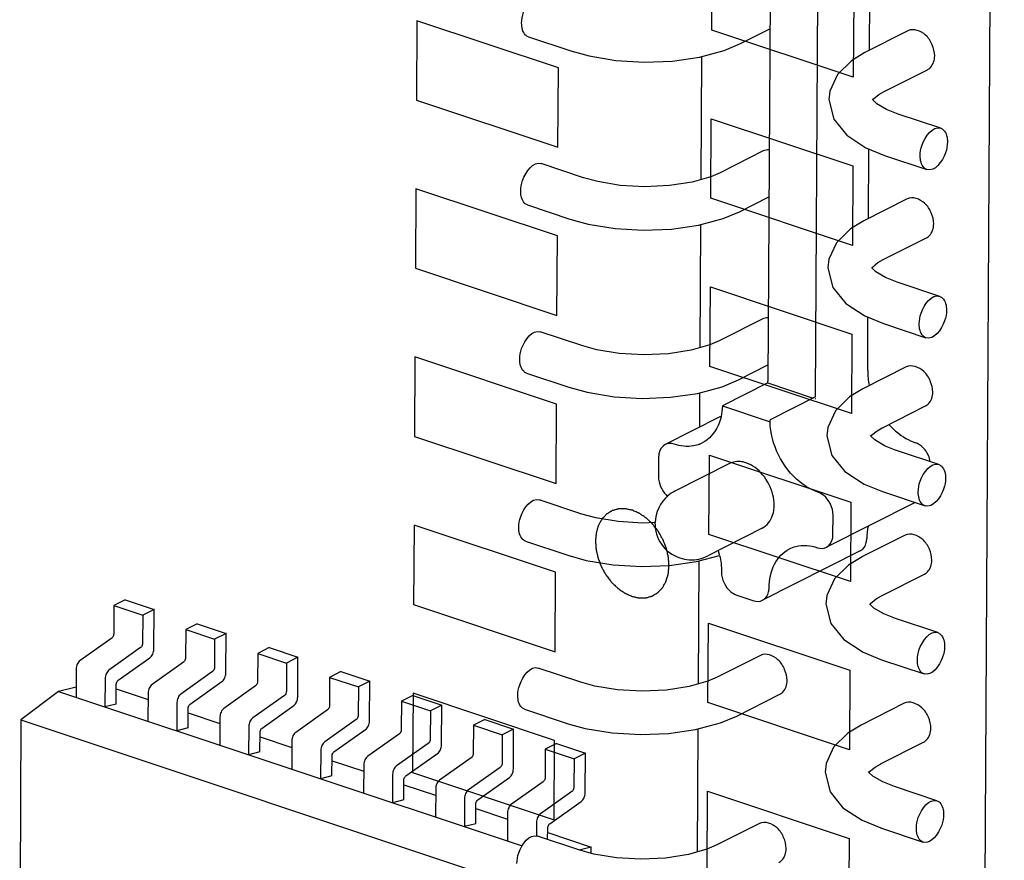
# Paper-space layout '177R0620_4_3' of a CAD drawing. Units: millimetres. Extents: x 0 to 841, y 0 to 594.
# Drawn here: x 702 to 705, y 380 to 383 of the extents above; entities that cross this region are included whole.
import ezdxf

# ---------------------------------------------------------------- set-up
doc = ezdxf.new("R2010")
doc.units = ezdxf.units.MM
doc.header["$LTSCALE"] = 46.255
doc.layers.add('ECAD_I_SO14-SO14_1_27_H2_0', color=7, linetype='CONTINUOUS')
doc.layers.add('ECAD_KF43-48_2V254-STIK_HUN__H8', color=7, linetype='CONTINUOUS')

psp = doc.layouts.new('177R0620_4_3')

# ---------------------------------------------------------------- linework, layer by layer
at = {"layer": 'ECAD_I_SO14-SO14_1_27_H2_0', "color": 7, "linetype": 'CONTINUOUS'}
for p, q in [((702.3158, 381.0966), (702.3154, 381.0264)), ((702.344, 381.1108), (702.3158, 381.0966)), ((702.3158, 381.0966), (702.3874, 381.0727)), ((702.344, 381.1108), (702.4156, 381.087)), ((702.3874, 381.0727), (702.387, 381.0026)), ((702.4156, 381.087), (702.3874, 381.0727)), ((702.415, 380.9883), (702.4156, 381.087)), ((702.5223, 381.0514), (702.4941, 381.0372)), ((702.5223, 381.0514), (702.5939, 381.0275)), ((702.4941, 381.0372), (702.4937, 380.967)), ((702.4941, 381.0372), (702.5657, 381.0133)), ((702.5939, 381.0275), (702.5657, 381.0133)), ((702.5933, 380.9289), (702.5939, 381.0275)), ((702.3105, 381.0159), (702.2321, 380.9602)), ((702.5657, 381.0133), (702.5653, 380.9432)), ((702.3821, 380.992), (702.3037, 380.9363)), ((702.6725, 380.9778), (702.6721, 380.9076)), ((702.7006, 380.992), (702.6725, 380.9778)), ((702.6725, 380.9778), (702.7441, 380.9539)), ((702.7006, 380.992), (702.7722, 380.9681)), ((702.3268, 380.9114), (702.4052, 380.9671)), ((702.4888, 380.9564), (702.4104, 380.9007)), ((702.7441, 380.9539), (702.7437, 380.8838)), ((702.7722, 380.9681), (702.7441, 380.9539)), ((702.7717, 380.8694), (702.7722, 380.9681)), ((702.2223, 380.939), (702.2219, 380.8689)), ((702.5605, 380.9326), (702.482, 380.8769)), ((702.8789, 380.9326), (702.8508, 380.9183)), ((702.8789, 380.9326), (702.9505, 380.9087)), ((702.2939, 380.9151), (702.2935, 380.8451)), ((702.3216, 380.8521), (702.3219, 380.9008)), ((702.5051, 380.852), (702.5836, 380.9077)), ((702.6672, 380.897), (702.5887, 380.8413)), ((702.8508, 380.9183), (702.8504, 380.8482)), ((702.8508, 380.9183), (702.9224, 380.8945)), ((702.9505, 380.9087), (702.9224, 380.8945)), ((702.95, 380.81), (702.9505, 380.9087)), ((702.1784, 380.8834), (702.0853, 380.8126)), ((702.222, 380.8943), (702.1784, 380.8834)), ((702.1784, 380.8834), (703.328, 380.5004)), ((702.3218, 380.8897), (702.4005, 380.8635)), ((702.4006, 380.8796), (702.4002, 380.8095)), ((702.7388, 380.8732), (702.6603, 380.8175)), ((702.9224, 380.8945), (702.922, 380.8243)), ((703.0572, 380.8732), (703.0291, 380.8589)), ((703.0572, 380.8732), (703.1288, 380.8493)), ((702.3216, 380.8521), (702.2935, 380.8451)), ((702.4722, 380.8557), (702.4718, 380.7857)), ((702.6834, 380.7926), (702.7619, 380.8483)), ((703.0291, 380.8589), (703.0287, 380.7888)), ((703.0291, 380.8589), (703.1007, 380.8351)), ((703.1288, 380.8493), (703.1007, 380.8351)), ((703.1283, 380.7506), (703.1288, 380.8493)), ((702.4999, 380.7927), (702.5002, 380.8414)), ((702.5001, 380.8303), (702.5788, 380.804)), ((702.8455, 380.8376), (702.767, 380.7819)), ((703.1007, 380.8351), (703.1003, 380.7649)), ((702.0853, 380.8126), (702.0822, 380.261)), ((702.0853, 380.8126), (703.3139, 380.4032)), ((702.5789, 380.8202), (702.5785, 380.7501)), ((702.9171, 380.8138), (702.8386, 380.7581)), ((703.2074, 380.7995), (703.207, 380.7294)), ((703.2356, 380.8138), (703.2074, 380.7995)), ((703.2074, 380.7995), (703.279, 380.7757)), ((703.2356, 380.8138), (703.3072, 380.7899)), ((702.4999, 380.7927), (702.4718, 380.7857)), ((702.6505, 380.7963), (702.6501, 380.7263)), ((702.6782, 380.7333), (702.6785, 380.782)), ((702.8617, 380.7332), (702.9402, 380.7889)), ((703.0238, 380.7782), (702.9453, 380.7225)), ((703.279, 380.7757), (703.2786, 380.7055)), ((703.3072, 380.7899), (703.279, 380.7757)), ((703.3066, 380.6912), (703.3072, 380.7899)), ((702.6784, 380.7708), (702.7571, 380.7446)), ((702.7572, 380.7608), (702.7568, 380.6907)), ((703.0954, 380.7543), (703.0169, 380.6986)), ((703.4139, 380.7543), (703.3857, 380.7401)), ((703.4139, 380.7543), (703.4855, 380.7305)), ((702.6782, 380.7333), (702.6501, 380.7263)), ((702.8288, 380.7369), (702.8284, 380.6668)), ((703.04, 380.6738), (703.1185, 380.7295)), ((703.3857, 380.7401), (703.3853, 380.67)), ((703.3857, 380.7401), (703.4573, 380.7162)), ((703.4855, 380.7305), (703.4573, 380.7162)), ((703.4849, 380.6318), (703.4855, 380.7305)), ((702.8565, 380.6739), (702.8568, 380.7226)), ((702.8568, 380.7114), (702.9354, 380.6852)), ((702.9355, 380.7013), (702.9351, 380.6313)), ((703.2021, 380.7188), (703.1236, 380.6631)), ((703.4573, 380.7162), (703.4569, 380.6461)), ((703.0071, 380.6775), (703.0067, 380.6074)), ((703.2737, 380.6949), (703.1952, 380.6392)), ((702.8565, 380.6739), (702.8284, 380.6668)), ((703.0349, 380.6144), (703.0351, 380.6632)), ((703.0351, 380.652), (703.1138, 380.6258)), ((703.2183, 380.6143), (703.2968, 380.67)), ((703.3804, 380.6594), (703.302, 380.6037)), ((703.1139, 380.6419), (703.1135, 380.5719)), ((703.452, 380.6355), (703.3736, 380.5798)), ((703.0349, 380.6144), (703.0067, 380.6074)), ((703.1855, 380.6181), (703.1851, 380.548)), ((703.2132, 380.555), (703.2135, 380.6038)), ((703.3967, 380.5549), (703.4751, 380.6106)), ((703.2134, 380.5926), (703.2921, 380.5664)), ((703.2922, 380.5825), (703.2918, 380.5125)), ((703.2132, 380.555), (703.1851, 380.548)), ((703.3638, 380.5587), (703.3636, 380.5245)), ((703.3916, 380.516), (703.3918, 380.5443)), ((703.3917, 380.5332), (703.4997, 380.4972)), ((703.4997, 380.4972), (703.47, 380.4898)), ((703.4996, 380.4816), (703.4997, 380.4972))]:
    psp.add_line(p, q, dxfattribs=at)
for points, knots in [([(702.3154, 381.0264), (702.3154, 381.0234), (702.314, 381.0193), (702.3113, 381.0164), (702.3105, 381.0159)], [0, 0, 0, 0, 0.774774, 1, 1, 1, 1]), ([(702.387, 381.0026), (702.387, 380.9995), (702.3856, 380.9954), (702.3829, 380.9925), (702.3821, 380.992)], [0, 0, 0, 0, 0.774774, 1, 1, 1, 1]), ([(702.4052, 380.9671), (702.4083, 380.9693), (702.4131, 380.9762), (702.415, 380.9841), (702.415, 380.9883)], [0, 0, 0, 0, 0.476568, 1, 1, 1, 1]), ([(702.2321, 380.9602), (702.229, 380.958), (702.2243, 380.9511), (702.2223, 380.9432), (702.2223, 380.939)], [0, 0, 0, 0, 0.476568, 1, 1, 1, 1]), ([(702.4937, 380.967), (702.4937, 380.964), (702.4924, 380.9598), (702.4896, 380.957), (702.4888, 380.9564)], [0, 0, 0, 0, 0.774774, 1, 1, 1, 1]), ([(702.3037, 380.9363), (702.3006, 380.9341), (702.2959, 380.9272), (702.2939, 380.9193), (702.2939, 380.9151)], [0, 0, 0, 0, 0.476568, 1, 1, 1, 1]), ([(702.5653, 380.9432), (702.5653, 380.9401), (702.564, 380.936), (702.5612, 380.9331), (702.5605, 380.9326)], [0, 0, 0, 0, 0.774774, 1, 1, 1, 1]), ([(702.5836, 380.9077), (702.5866, 380.9099), (702.5914, 380.9168), (702.5933, 380.9247), (702.5933, 380.9289)], [0, 0, 0, 0, 0.476568, 1, 1, 1, 1]), ([(702.3219, 380.9008), (702.3219, 380.9039), (702.3233, 380.908), (702.326, 380.9109), (702.3268, 380.9114)], [0, 0, 0, 0, 0.774774, 1, 1, 1, 1]), ([(702.4104, 380.9007), (702.4073, 380.8985), (702.4026, 380.8917), (702.4006, 380.8837), (702.4006, 380.8796)], [0, 0, 0, 0, 0.476568, 1, 1, 1, 1]), ([(702.6721, 380.9076), (702.672, 380.9045), (702.6707, 380.9004), (702.6679, 380.8975), (702.6672, 380.897)], [0, 0, 0, 0, 0.774774, 1, 1, 1, 1]), ([(702.482, 380.8769), (702.4789, 380.8747), (702.4742, 380.8678), (702.4722, 380.8599), (702.4722, 380.8557)], [0, 0, 0, 0, 0.476568, 1, 1, 1, 1]), ([(702.7437, 380.8838), (702.7436, 380.8807), (702.7423, 380.8766), (702.7395, 380.8737), (702.7388, 380.8732)], [0, 0, 0, 0, 0.774774, 1, 1, 1, 1]), ([(702.5002, 380.8414), (702.5002, 380.8445), (702.5016, 380.8486), (702.5044, 380.8515), (702.5051, 380.852)], [0, 0, 0, 0, 0.774774, 1, 1, 1, 1]), ([(702.7619, 380.8483), (702.765, 380.8505), (702.7697, 380.8574), (702.7716, 380.8653), (702.7717, 380.8694)], [0, 0, 0, 0, 0.476568, 1, 1, 1, 1]), ([(702.8504, 380.8482), (702.8504, 380.8451), (702.849, 380.841), (702.8462, 380.8381), (702.8455, 380.8376)], [0, 0, 0, 0, 0.774774, 1, 1, 1, 1]), ([(702.5887, 380.8413), (702.5856, 380.8391), (702.5809, 380.8322), (702.5789, 380.8243), (702.5789, 380.8202)], [0, 0, 0, 0, 0.476568, 1, 1, 1, 1]), ([(702.922, 380.8243), (702.922, 380.8213), (702.9206, 380.8172), (702.9178, 380.8143), (702.9171, 380.8138)], [0, 0, 0, 0, 0.774774, 1, 1, 1, 1]), ([(702.6603, 380.8175), (702.6572, 380.8153), (702.6525, 380.8084), (702.6505, 380.8005), (702.6505, 380.7963)], [0, 0, 0, 0, 0.476568, 1, 1, 1, 1]), ([(702.9402, 380.7889), (702.9433, 380.7911), (702.948, 380.798), (702.9499, 380.8059), (702.95, 380.81)], [0, 0, 0, 0, 0.476568, 1, 1, 1, 1]), ([(702.6785, 380.782), (702.6785, 380.7851), (702.6799, 380.7892), (702.6827, 380.7921), (702.6834, 380.7926)], [0, 0, 0, 0, 0.774774, 1, 1, 1, 1]), ([(702.767, 380.7819), (702.7639, 380.7797), (702.7592, 380.7728), (702.7572, 380.7649), (702.7572, 380.7608)], [0, 0, 0, 0, 0.476568, 1, 1, 1, 1]), ([(703.0287, 380.7888), (703.0287, 380.7857), (703.0273, 380.7816), (703.0245, 380.7787), (703.0238, 380.7782)], [0, 0, 0, 0, 0.774774, 1, 1, 1, 1]), ([(702.8386, 380.7581), (702.8355, 380.7559), (702.8308, 380.749), (702.8289, 380.7411), (702.8288, 380.7369)], [0, 0, 0, 0, 0.476568, 1, 1, 1, 1]), ([(703.1003, 380.7649), (703.1003, 380.7619), (703.0989, 380.7577), (703.0961, 380.7549), (703.0954, 380.7543)], [0, 0, 0, 0, 0.774774, 1, 1, 1, 1]), ([(703.1185, 380.7295), (703.1216, 380.7317), (703.1263, 380.7385), (703.1283, 380.7465), (703.1283, 380.7506)], [0, 0, 0, 0, 0.476568, 1, 1, 1, 1]), ([(702.8568, 380.7226), (702.8568, 380.7257), (702.8582, 380.7298), (702.861, 380.7327), (702.8617, 380.7332)], [0, 0, 0, 0, 0.774774, 1, 1, 1, 1]), ([(703.207, 380.7294), (703.207, 380.7263), (703.2056, 380.7222), (703.2028, 380.7193), (703.2021, 380.7188)], [0, 0, 0, 0, 0.774774, 1, 1, 1, 1]), ([(702.9453, 380.7225), (702.9422, 380.7203), (702.9375, 380.7134), (702.9356, 380.7055), (702.9355, 380.7013)], [0, 0, 0, 0, 0.476568, 1, 1, 1, 1]), ([(703.2786, 380.7055), (703.2786, 380.7024), (703.2772, 380.6983), (703.2744, 380.6954), (703.2737, 380.6949)], [0, 0, 0, 0, 0.774774, 1, 1, 1, 1]), ([(703.0169, 380.6986), (703.0138, 380.6965), (703.0091, 380.6896), (703.0072, 380.6816), (703.0071, 380.6775)], [0, 0, 0, 0, 0.476568, 1, 1, 1, 1]), ([(703.2968, 380.67), (703.2999, 380.6722), (703.3046, 380.6791), (703.3066, 380.687), (703.3066, 380.6912)], [0, 0, 0, 0, 0.476568, 1, 1, 1, 1]), ([(703.0351, 380.6632), (703.0352, 380.6662), (703.0365, 380.6704), (703.0393, 380.6732), (703.04, 380.6738)], [0, 0, 0, 0, 0.774774, 1, 1, 1, 1]), ([(703.1236, 380.6631), (703.1205, 380.6609), (703.1158, 380.654), (703.1139, 380.6461), (703.1139, 380.6419)], [0, 0, 0, 0, 0.476568, 1, 1, 1, 1]), ([(703.3853, 380.67), (703.3853, 380.6669), (703.3839, 380.6628), (703.3811, 380.6599), (703.3804, 380.6594)], [0, 0, 0, 0, 0.774774, 1, 1, 1, 1]), ([(703.1952, 380.6392), (703.1922, 380.637), (703.1874, 380.6301), (703.1855, 380.6222), (703.1855, 380.6181)], [0, 0, 0, 0, 0.476568, 1, 1, 1, 1]), ([(703.4569, 380.6461), (703.4569, 380.643), (703.4555, 380.6389), (703.4528, 380.636), (703.452, 380.6355)], [0, 0, 0, 0, 0.774774, 1, 1, 1, 1]), ([(703.4751, 380.6106), (703.4782, 380.6128), (703.4829, 380.6197), (703.4849, 380.6276), (703.4849, 380.6318)], [0, 0, 0, 0, 0.476568, 1, 1, 1, 1]), ([(703.2135, 380.6038), (703.2135, 380.6068), (703.2148, 380.6109), (703.2176, 380.6138), (703.2183, 380.6143)], [0, 0, 0, 0, 0.774774, 1, 1, 1, 1]), ([(703.302, 380.6037), (703.2989, 380.6015), (703.2941, 380.5946), (703.2922, 380.5867), (703.2922, 380.5825)], [0, 0, 0, 0, 0.476568, 1, 1, 1, 1]), ([(703.3736, 380.5798), (703.3705, 380.5776), (703.3657, 380.5707), (703.3638, 380.5628), (703.3638, 380.5587)], [0, 0, 0, 0, 0.476568, 1, 1, 1, 1]), ([(703.3918, 380.5443), (703.3918, 380.5474), (703.3932, 380.5515), (703.3959, 380.5544), (703.3967, 380.5549)], [0, 0, 0, 0, 0.774774, 1, 1, 1, 1])]:
    psp.add_open_spline(points, degree=3, knots=knots, dxfattribs=at)
at = {"layer": 'ECAD_KF43-48_2V254-STIK_HUN__H8', "color": 7, "linetype": 'CONTINUOUS'}
for p, q in [((704.4676, 378.8694), (704.5242, 388.8799)), ((703.9496, 383.7391), (703.9378, 381.6535)), ((704.0558, 381.6142), (704.0675, 383.6998)), ((703.7987, 382.5241), (703.7998, 382.7212)), ((704.1898, 382.4742), (704.1908, 382.6461)), ((704.1508, 382.6042), (704.1497, 382.4072)), ((703.0673, 382.5474), (703.0662, 382.3503)), ((703.4183, 382.4304), (703.0673, 382.5474)), ((704.1497, 382.4072), (703.7987, 382.5241)), ((703.8698, 382.4906), (703.9428, 382.5275)), ((704.2853, 382.5225), (704.1783, 382.4684)), ((703.3438, 382.5075), (703.4491, 382.4724)), ((703.7733, 382.4584), (703.7716, 382.1531)), ((703.4172, 382.2333), (703.4183, 382.4304)), ((704.2264, 382.3718), (704.3334, 382.4259)), ((704.2133, 382.3643), (704.2263, 382.3717)), ((703.0662, 382.3503), (703.4172, 382.2333)), ((704.1978, 382.351), (704.1969, 382.3525)), ((704.3664, 382.2806), (704.2611, 382.3157)), ((703.7963, 382.107), (703.7974, 382.3041)), ((703.7974, 382.3041), (704.1484, 382.1871)), ((703.9263, 382.2242), (703.8193, 382.1701)), ((704.181, 382.232), (704.227, 382.2132)), ((704.1874, 382.0571), (704.1884, 382.229)), ((703.4809, 382.1578), (703.3756, 382.1928)), ((704.2269, 382.2132), (704.3322, 382.1781)), ((703.8192, 382.1701), (703.7962, 382.1602)), ((704.1484, 382.1871), (704.1473, 381.9901)), ((703.0649, 382.1303), (703.0638, 381.9332)), ((703.416, 382.0133), (703.0649, 382.1303)), ((704.1473, 381.9901), (703.7963, 382.107)), ((703.8675, 382.0735), (703.9404, 382.1104)), ((704.2829, 382.1054), (704.1759, 382.0513)), ((703.3414, 382.0904), (703.4467, 382.0553)), ((703.771, 382.0413), (703.7692, 381.736)), ((703.4148, 381.8162), (703.416, 382.0133)), ((704.2241, 381.9547), (704.3311, 382.0088)), ((704.2109, 381.9472), (704.2239, 381.9546)), ((703.0638, 381.9332), (703.4148, 381.8162)), ((704.1955, 381.9339), (704.1945, 381.9353)), ((704.364, 381.8635), (704.2587, 381.8986)), ((703.7939, 381.6899), (703.7951, 381.887)), ((703.7951, 381.887), (704.1461, 381.77)), ((703.9239, 381.8071), (703.8169, 381.753)), ((704.1786, 381.8149), (704.2247, 381.7961)), ((704.1853, 381.6798), (704.186, 381.8119)), ((703.4785, 381.7407), (703.3732, 381.7757)), ((704.2246, 381.7961), (704.3299, 381.761)), ((703.8169, 381.753), (703.7939, 381.7431)), ((704.1461, 381.77), (704.145, 381.573)), ((703.0626, 381.7132), (703.0615, 381.5161)), ((703.4136, 381.5962), (703.0626, 381.7132)), ((704.145, 381.573), (703.7939, 381.6899)), ((703.8651, 381.6564), (703.9381, 381.6933)), ((704.2806, 381.6883), (704.1736, 381.6342)), ((703.3391, 381.6733), (703.4444, 381.6382)), ((703.9377, 381.6486), (703.9378, 381.6535)), ((703.9377, 381.6486), (703.8251, 381.5917)), ((703.9377, 381.6486), (704.0499, 381.6113)), ((703.7686, 381.6242), (703.7681, 381.5389)), ((704.0558, 381.6142), (703.9431, 381.5573)), ((704.0543, 381.6098), (704.0557, 381.6093)), ((703.4125, 381.3991), (703.4136, 381.5962)), ((703.8251, 381.5917), (703.9432, 381.5523)), ((704.2217, 381.5376), (704.3287, 381.5917)), ((703.8204, 381.5653), (703.6829, 381.4958)), ((703.9431, 381.5524), (703.9431, 381.5573)), ((704.2086, 381.5301), (704.2216, 381.5375)), ((703.0615, 381.5161), (703.4125, 381.3991)), ((704.1931, 381.5168), (704.1922, 381.5182)), ((703.6669, 381.4651), (703.6666, 381.4158)), ((703.7916, 381.2728), (703.7927, 381.4699)), ((703.7927, 381.4699), (704.1437, 381.3529)), ((704.3617, 381.4464), (704.2564, 381.4815)), ((703.8424, 381.4487), (703.7072, 381.3803)), ((704.1763, 381.3978), (704.2223, 381.379)), ((704.2222, 381.379), (704.3275, 381.3439)), ((703.4762, 381.3235), (703.3709, 381.3586)), ((704.3029, 381.3521), (704.0831, 381.241)), ((704.1437, 381.3529), (704.1426, 381.1559)), ((704.0991, 381.2717), (704.0994, 381.321)), ((703.0602, 381.296), (703.0591, 381.099)), ((703.4113, 381.1791), (703.0602, 381.296)), ((703.9236, 381.2881), (703.7885, 381.2197)), ((704.1426, 381.1559), (703.7916, 381.2728)), ((704.2782, 381.2712), (704.1712, 381.2171)), ((703.3367, 381.2562), (703.442, 381.2211)), ((703.761, 381.2057), (703.8177, 381.221)), ((704.167, 381.2319), (703.9248, 381.1094)), ((703.6941, 381.196), (703.761, 381.2057)), ((703.7662, 381.2071), (703.7645, 380.9018)), ((703.4101, 380.982), (703.4113, 381.1791)), ((704.2194, 381.1205), (704.3264, 381.1746)), ((703.8605, 381.1225), (703.9026, 381.1085)), ((704.2062, 381.113), (704.2192, 381.1204)), ((703.0591, 381.099), (703.4101, 380.982)), ((704.1908, 381.0997), (704.1898, 381.1011)), ((703.7892, 380.8557), (703.7903, 381.0528)), ((703.7903, 381.0528), (704.1414, 380.9358)), ((704.3593, 381.0293), (704.254, 381.0644)), ((703.9192, 380.9729), (703.8122, 380.9188)), ((704.1739, 380.9807), (704.22, 380.9619)), ((704.2199, 380.9619), (704.3252, 380.9268)), ((703.4738, 380.9064), (703.3685, 380.9415)), ((704.1414, 380.9358), (704.1402, 380.7388)), ((703.8122, 380.9188), (703.7892, 380.9089)), ((703.0579, 380.8789), (703.0568, 380.6819)), ((703.4089, 380.762), (703.0579, 380.8789)), ((703.8604, 380.8222), (703.9674, 380.8763)), ((704.1402, 380.7388), (703.7892, 380.8557)), ((704.2758, 380.8541), (704.1688, 380.8)), ((703.3344, 380.8391), (703.4397, 380.804)), ((703.7639, 380.79), (703.7622, 380.4847)), ((703.4078, 380.5649), (703.4089, 380.762)), ((704.217, 380.7034), (704.324, 380.7575)), ((704.2039, 380.6959), (704.2169, 380.7033)), ((703.0568, 380.6819), (703.4078, 380.5649)), ((704.1884, 380.6826), (704.1874, 380.684)), ((703.7869, 380.4386), (703.788, 380.6357)), ((703.788, 380.6357), (704.139, 380.5187)), ((704.357, 380.6122), (704.2517, 380.6473)), ((703.9169, 380.5558), (703.8099, 380.5017)), ((704.1716, 380.5636), (704.2176, 380.5448)), ((704.2175, 380.5448), (704.3228, 380.5097)), ((703.4715, 380.4893), (703.3662, 380.5244)), ((704.139, 380.5187), (704.1379, 380.3217)), ((703.8098, 380.5017), (703.7868, 380.4918))]:
    psp.add_line(p, q, dxfattribs=at)
for points in [[(703.768, 382.457), (703.8295, 382.4736), (703.8699, 382.4907)], [(703.4491, 382.4724), (703.4942, 382.4599), (703.5611, 382.4488), (703.6311, 382.4446), (703.7011, 382.4473), (703.768, 382.457)], [(704.1784, 382.4684), (704.1451, 382.4482), (704.1103, 382.4138), (704.0914, 382.3727), (704.089, 382.3515)], [(704.1978, 382.351), (704.1995, 382.3532), (704.2133, 382.3643)], [(704.089, 382.3517), (704.1014, 382.3029), (704.1334, 382.2633), (704.181, 382.232)], [(704.2611, 382.3157), (704.2321, 382.3272), (704.208, 382.3414), (704.1978, 382.351)], [(703.7962, 382.1602), (703.75, 382.1469), (703.6937, 382.1382), (703.6326, 382.1354), (703.5716, 382.1389), (703.5157, 382.1481), (703.4809, 382.1577)], [(703.7657, 382.0399), (703.8272, 382.0565), (703.8676, 382.0736)], [(703.4467, 382.0553), (703.4918, 382.0428), (703.5587, 382.0317), (703.6288, 382.0275), (703.6988, 382.0302), (703.7657, 382.0399)], [(704.176, 382.0513), (704.1427, 382.0311), (704.108, 381.9967), (704.089, 381.9556), (704.0866, 381.9344)], [(704.1955, 381.9339), (704.1971, 381.9361), (704.2109, 381.9472)], [(704.0866, 381.9346), (704.099, 381.8858), (704.131, 381.8462), (704.1786, 381.8149)], [(704.2587, 381.8986), (704.2298, 381.9101), (704.2056, 381.9243), (704.1955, 381.9339)], [(703.7939, 381.7431), (703.7477, 381.7298), (703.6914, 381.7211), (703.6302, 381.7183), (703.5692, 381.7217), (703.5134, 381.731), (703.4786, 381.7406)], [(703.7633, 381.6228), (703.8248, 381.6394), (703.8652, 381.6565)], [(703.4444, 381.6382), (703.4894, 381.6257), (703.5564, 381.6146), (703.6264, 381.6104), (703.6964, 381.6131), (703.7633, 381.6228)], [(704.1736, 381.6342), (704.1404, 381.614), (704.1056, 381.5796), (704.0867, 381.5385), (704.0843, 381.5173)], [(704.0843, 381.5175), (704.0967, 381.4687), (704.1287, 381.4291), (704.1763, 381.3978)], [(704.1931, 381.5168), (704.1948, 381.519), (704.2086, 381.5301)], [(704.2563, 381.4815), (704.2274, 381.493), (704.2032, 381.5072), (704.1931, 381.5168)], [(703.6582, 381.3026), (703.6279, 381.3012), (703.5669, 381.3046), (703.511, 381.3139), (703.4762, 381.3235)], [(703.442, 381.2211), (703.4871, 381.2086), (703.554, 381.1974), (703.624, 381.1933), (703.6941, 381.196)], [(704.1713, 381.2171), (704.138, 381.1969), (704.1033, 381.1625), (704.0843, 381.1214), (704.0819, 381.1002)], [(704.0819, 381.1004), (704.0943, 381.0516), (704.1263, 381.012), (704.1739, 380.9807)], [(704.1908, 381.0997), (704.1924, 381.1019), (704.2062, 381.113)], [(704.254, 381.0644), (704.2251, 381.0759), (704.2009, 381.0901), (704.1908, 381.0997)], [(703.7892, 380.9089), (703.7429, 380.8956), (703.6866, 380.8869), (703.6255, 380.8841), (703.5645, 380.8875), (703.5086, 380.8968), (703.4739, 380.9064)], [(703.4396, 380.804), (703.4847, 380.7915), (703.5516, 380.7803), (703.6217, 380.7762), (703.6917, 380.7789), (703.7586, 380.7886)], [(703.7586, 380.7886), (703.8201, 380.8052), (703.8605, 380.8222)], [(704.1689, 380.8), (704.1357, 380.7798), (704.1009, 380.7454), (704.082, 380.7043), (704.0795, 380.6831)], [(704.0795, 380.6833), (704.092, 380.6345), (704.1239, 380.5949), (704.1716, 380.5636)], [(704.1884, 380.6826), (704.1901, 380.6848), (704.2039, 380.6959)], [(704.2516, 380.6473), (704.2227, 380.6588), (704.1985, 380.673), (704.1884, 380.6826)], [(703.7868, 380.4918), (703.7406, 380.4785), (703.6843, 380.4698), (703.6231, 380.467), (703.5622, 380.4704), (703.5063, 380.4797), (703.4715, 380.4893)]]:
    psp.add_lwpolyline(points, dxfattribs=at)
for centre, radius, start, end in [((704.3806, 381.6736), 0.1915, 221.9601, 224.6365), ((703.7399, 381.5691), 0.0776, 291.5753, 296.8349), ((703.7259, 381.4112), 0.0571, 224.7171, 230.9164), ((703.7481, 381.2996), 0.0905, 116.8813, 130.2656), ((703.7478, 381.3), 0.09, 178.3614, 251.5712), ((703.7477, 381.3005), 0.0905, 281.8686, 296.7875), ((703.6202, 381.1754), 0.2031, 15.5366, 16.412), ((703.624, 381.1765), 0.1991, 12.933, 15.5415)]:
    psp.add_arc(centre, radius, start, end, dxfattribs=at)
for points, knots in [([(703.3271, 382.5416), (703.3271, 382.5507), (703.3314, 382.5781), (703.3583, 382.6165), (703.3779, 382.6099)], [0, 0, 0, 0, 0.305548, 1, 1, 1, 1]), ([(703.3438, 382.5075), (703.3412, 382.5083), (703.3299, 382.516), (703.327, 382.5312), (703.3271, 382.5416)], [0, 0, 0, 0, 0.206339, 1, 1, 1, 1]), ([(704.3515, 382.4602), (704.3515, 382.4696), (704.3465, 382.4887), (704.3288, 382.5174), (704.2987, 382.5293), (704.2853, 382.5225)], [0, 0, 0, 0, 0.276888, 0.558966, 1, 1, 1, 1]), ([(704.3334, 382.4259), (704.3362, 382.4273), (704.347, 382.4354), (704.3514, 382.4499), (704.3515, 382.4602)], [0, 0, 0, 0, 0.230626, 1, 1, 1, 1]), ([(704.3155, 382.2123), (704.3156, 382.2214), (704.3198, 382.2488), (704.3468, 382.2871), (704.3664, 382.2806)], [0, 0, 0, 0, 0.305548, 1, 1, 1, 1]), ([(704.3664, 382.2806), (704.369, 382.2797), (704.3803, 382.272), (704.3832, 382.2569), (704.3831, 382.2465)], [0, 0, 0, 0, 0.206339, 1, 1, 1, 1]), ([(704.3831, 382.2465), (704.3831, 382.2374), (704.3788, 382.21), (704.3518, 382.1716), (704.3322, 382.1781)], [0, 0, 0, 0, 0.305548, 1, 1, 1, 1]), ([(703.3247, 382.1245), (703.3248, 382.1336), (703.329, 382.161), (703.356, 382.1994), (703.3756, 382.1928)], [0, 0, 0, 0, 0.305548, 1, 1, 1, 1]), ([(704.3322, 382.1781), (704.3297, 382.179), (704.3183, 382.1867), (704.3155, 382.2018), (704.3155, 382.2123)], [0, 0, 0, 0, 0.206339, 1, 1, 1, 1]), ([(703.3414, 382.0904), (703.3389, 382.0912), (703.3275, 382.0989), (703.3247, 382.1141), (703.3247, 382.1245)], [0, 0, 0, 0, 0.206339, 1, 1, 1, 1]), ([(704.3491, 382.0431), (704.3492, 382.0525), (704.3441, 382.0716), (704.3264, 382.1003), (704.2963, 382.1122), (704.2829, 382.1054)], [0, 0, 0, 0, 0.276888, 0.558966, 1, 1, 1, 1]), ([(704.3311, 382.0088), (704.3338, 382.0102), (704.3446, 382.0183), (704.3491, 382.0328), (704.3491, 382.0431)], [0, 0, 0, 0, 0.230626, 1, 1, 1, 1]), ([(704.3132, 381.7952), (704.3132, 381.8043), (704.3175, 381.8317), (704.3444, 381.87), (704.364, 381.8635)], [0, 0, 0, 0, 0.305548, 1, 1, 1, 1]), ([(704.364, 381.8635), (704.3666, 381.8626), (704.378, 381.8549), (704.3808, 381.8398), (704.3808, 381.8294)], [0, 0, 0, 0, 0.206339, 1, 1, 1, 1]), ([(704.3808, 381.8294), (704.3807, 381.8203), (704.3764, 381.7929), (704.3495, 381.7545), (704.3299, 381.761)], [0, 0, 0, 0, 0.305548, 1, 1, 1, 1]), ([(703.3224, 381.7074), (703.3224, 381.7165), (703.3267, 381.7439), (703.3536, 381.7823), (703.3732, 381.7757)], [0, 0, 0, 0, 0.305548, 1, 1, 1, 1]), ([(704.3299, 381.761), (704.3273, 381.7619), (704.316, 381.7696), (704.3131, 381.7847), (704.3132, 381.7952)], [0, 0, 0, 0, 0.206339, 1, 1, 1, 1]), ([(703.3391, 381.6733), (703.3365, 381.6741), (703.3252, 381.6818), (703.3223, 381.697), (703.3224, 381.7074)], [0, 0, 0, 0, 0.206339, 1, 1, 1, 1]), ([(704.3468, 381.626), (704.3468, 381.6354), (704.3418, 381.6545), (704.3241, 381.6832), (704.294, 381.6951), (704.2806, 381.6883)], [0, 0, 0, 0, 0.276888, 0.558966, 1, 1, 1, 1]), ([(704.3287, 381.5917), (704.3315, 381.5931), (704.3423, 381.6012), (704.3467, 381.6157), (704.3468, 381.626)], [0, 0, 0, 0, 0.230626, 1, 1, 1, 1]), ([(703.8216, 381.5646), (703.8199, 381.5574), (703.8118, 381.5316), (703.7925, 381.5087), (703.7749, 381.4998)], [0, 0, 0, 0, 0.273243, 1, 1, 1, 1]), ([(704.0617, 381.3779), (704.0455, 381.3833), (703.9819, 381.4206), (703.9445, 381.4968), (703.9432, 381.5523)], [0, 0, 0, 0, 0.235046, 1, 1, 1, 1]), ([(704.2443, 381.539), (704.2487, 381.5345), (704.2662, 381.5185), (704.2873, 381.5059), (704.3039, 381.5004)], [0, 0, 0, 0, 0.264895, 1, 1, 1, 1]), ([(703.683, 381.4958), (703.6753, 381.492), (703.668, 381.4802), (703.6669, 381.4684), (703.6669, 381.4651)], [0, 0, 0, 0, 0.716964, 1, 1, 1, 1]), ([(703.7684, 381.4969), (703.7636, 381.495), (703.743, 381.4891), (703.7205, 381.4916), (703.7051, 381.4968)], [0, 0, 0, 0, 0.239299, 1, 1, 1, 1]), ([(704.3406, 381.4536), (704.3397, 381.4589), (704.3337, 381.4782), (704.318, 381.4957), (704.3039, 381.5004)], [0, 0, 0, 0, 0.26404, 1, 1, 1, 1]), ([(703.8835, 381.4505), (703.8799, 381.4517), (703.8664, 381.4551), (703.8514, 381.4533), (703.8423, 381.4487)], [0, 0, 0, 0, 0.268417, 1, 1, 1, 1]), ([(703.9237, 381.2881), (703.936, 381.2943), (703.956, 381.3226), (703.9531, 381.3741), (703.9291, 381.422), (703.8995, 381.4451), (703.8835, 381.4505)], [0, 0, 0, 0, 0.208958, 0.46453, 0.744862, 1, 1, 1, 1]), ([(704.3108, 381.3781), (704.3109, 381.3872), (704.3151, 381.4146), (704.3421, 381.4529), (704.3617, 381.4464)], [0, 0, 0, 0, 0.305548, 1, 1, 1, 1]), ([(704.3617, 381.4464), (704.3643, 381.4455), (704.3756, 381.4378), (704.3785, 381.4227), (704.3784, 381.4123)], [0, 0, 0, 0, 0.206339, 1, 1, 1, 1]), ([(704.3784, 381.4123), (704.3783, 381.4032), (704.3741, 381.3758), (704.3471, 381.3374), (704.3275, 381.3439)], [0, 0, 0, 0, 0.305548, 1, 1, 1, 1]), ([(703.32, 381.2903), (703.3201, 381.2994), (703.3243, 381.3268), (703.3513, 381.3652), (703.3709, 381.3586)], [0, 0, 0, 0, 0.305548, 1, 1, 1, 1]), ([(704.0994, 381.321), (704.0995, 381.339), (704.0875, 381.364), (704.067, 381.3762), (704.0617, 381.3779)], [0, 0, 0, 0, 0.764453, 1, 1, 1, 1]), ([(704.3275, 381.3439), (704.325, 381.3448), (704.3136, 381.3525), (704.3108, 381.3676), (704.3108, 381.3781)], [0, 0, 0, 0, 0.206339, 1, 1, 1, 1]), ([(703.602, 381.3327), (703.6005, 381.333), (703.5976, 381.3337), (703.5932, 381.3346), (703.5895, 381.3354), (703.5869, 381.336), (703.5854, 381.3363), (703.5843, 381.3366), (703.5832, 381.3365), (703.5818, 381.3365), (703.5793, 381.3365), (703.5757, 381.3364), (703.5722, 381.3363), (703.5697, 381.3363), (703.5683, 381.3362), (703.5672, 381.3363), (703.5662, 381.3359), (703.5649, 381.3356), (703.5626, 381.3349), (703.5593, 381.334), (703.556, 381.333), (703.5537, 381.3324), (703.5524, 381.332), (703.5514, 381.3318), (703.5505, 381.3311), (703.5494, 381.3304), (703.5473, 381.3291), (703.5444, 381.3273), (703.5414, 381.3255), (703.5394, 381.3242), (703.5382, 381.3235), (703.5373, 381.323), (703.5366, 381.3221), (703.5356, 381.3211), (703.534, 381.3193), (703.5316, 381.3168), (703.5292, 381.3142), (703.5276, 381.3124), (703.5266, 381.3114), (703.5259, 381.3107), (703.5254, 381.3096), (703.5247, 381.3083), (703.5234, 381.3061), (703.5217, 381.3028), (703.5199, 381.2996), (703.5186, 381.2973), (703.5179, 381.296), (703.5173, 381.2951), (703.5171, 381.2939), (703.5166, 381.2924), (703.5159, 381.2897), (703.5147, 381.286), (703.5136, 381.2822), (703.5128, 381.2795), (703.5124, 381.278), (703.512, 381.2769), (703.512, 381.2756), (703.5118, 381.2739), (703.5115, 381.2709), (703.5111, 381.2666), (703.5107, 381.2623), (703.5104, 381.2594), (703.5103, 381.2576), (703.5101, 381.2564), (703.5103, 381.255), (703.5104, 381.2533), (703.5106, 381.2501), (703.511, 381.2457), (703.5113, 381.2413), (703.5115, 381.2382), (703.5117, 381.2364), (703.5117, 381.2351), (703.5121, 381.2337), (703.5125, 381.2319), (703.5133, 381.2287), (703.5143, 381.2242), (703.5154, 381.2197), (703.5161, 381.2166), (703.5165, 381.2148), (703.5168, 381.2134), (703.5173, 381.2121), (703.518, 381.2103), (703.5192, 381.2072), (703.5209, 381.2028), (703.5227, 381.1984), (703.5239, 381.1953), (703.5246, 381.1935), (703.525, 381.1922), (703.5258, 381.191), (703.5267, 381.1893), (703.5284, 381.1863), (703.5308, 381.1821), (703.5331, 381.1779), (703.5348, 381.1749), (703.5358, 381.1733), (703.5364, 381.1719), (703.5373, 381.1709), (703.5385, 381.1694), (703.5405, 381.1668), (703.5433, 381.1631), (703.5462, 381.1594), (703.5481, 381.1568), (703.5493, 381.1553), (703.5501, 381.1541), (703.5511, 381.1532), (703.5524, 381.152), (703.5547, 381.1498), (703.558, 381.1466), (703.5612, 381.1435), (703.5635, 381.1413), (703.5648, 381.1401), (703.5658, 381.139), (703.5669, 381.1384), (703.5683, 381.1374), (703.5708, 381.1357), (703.5743, 381.1332), (703.5778, 381.1308), (703.5803, 381.129), (703.5817, 381.1281), (703.5828, 381.1273), (703.5839, 381.1268), (703.5854, 381.1261), (703.588, 381.125), (703.5918, 381.1233), (703.5963, 381.1212), (703.5993, 381.1199), (703.6008, 381.1192)], [0, 0, 0, 0, 0.015625, 0.03125, 0.046875, 0.054688, 0.058594, 0.0625, 0.066406, 0.070312, 0.078125, 0.09375, 0.109375, 0.117188, 0.121094, 0.125, 0.128906, 0.132812, 0.140625, 0.15625, 0.171875, 0.179688, 0.183594, 0.1875, 0.191406, 0.195312, 0.203125, 0.21875, 0.234375, 0.242188, 0.246094, 0.25, 0.253906, 0.257812, 0.265625, 0.28125, 0.296875, 0.304688, 0.308594, 0.3125, 0.316406, 0.320312, 0.328125, 0.34375, 0.359375, 0.367188, 0.371094, 0.375, 0.378906, 0.382812, 0.390625, 0.40625, 0.421875, 0.429688, 0.433594, 0.4375, 0.441406, 0.445312, 0.453125, 0.46875, 0.484375, 0.492188, 0.496094, 0.5, 0.503906, 0.507812, 0.515625, 0.53125, 0.546875, 0.554688, 0.558594, 0.5625, 0.566406, 0.570312, 0.578125, 0.59375, 0.609375, 0.617188, 0.621094, 0.625, 0.628906, 0.632812, 0.640625, 0.65625, 0.671875, 0.679688, 0.683594, 0.6875, 0.691406, 0.695312, 0.703125, 0.71875, 0.734375, 0.742188, 0.746094, 0.75, 0.753906, 0.757812, 0.765625, 0.78125, 0.796875, 0.804688, 0.808594, 0.8125, 0.816406, 0.820312, 0.828125, 0.84375, 0.859375, 0.867188, 0.871094, 0.875, 0.878906, 0.882812, 0.890625, 0.90625, 0.921875, 0.929688, 0.933594, 0.9375, 0.941406, 0.945312, 0.953125, 0.96875, 0.984375, 1, 1, 1, 1]), ([(703.6008, 381.1192), (703.6023, 381.1189), (703.6053, 381.1183), (703.6097, 381.1173), (703.6134, 381.1165), (703.616, 381.1159), (703.6174, 381.1156), (703.6186, 381.1153), (703.6196, 381.1154), (703.621, 381.1154), (703.6235, 381.1155), (703.6271, 381.1155), (703.6307, 381.1156), (703.6332, 381.1156), (703.6346, 381.1157), (703.6357, 381.1156), (703.6366, 381.116), (703.6379, 381.1163), (703.6402, 381.117), (703.6435, 381.118), (703.6468, 381.1189), (703.6491, 381.1196), (703.6504, 381.12), (703.6515, 381.1202), (703.6523, 381.1208), (703.6535, 381.1215), (703.6555, 381.1228), (703.6585, 381.1246), (703.6614, 381.1264), (703.6635, 381.1277), (703.6646, 381.1285), (703.6656, 381.1289), (703.6662, 381.1298), (703.6672, 381.1308), (703.6688, 381.1326), (703.6712, 381.1351), (703.6736, 381.1377), (703.6753, 381.1395), (703.6762, 381.1406), (703.677, 381.1413), (703.6774, 381.1423), (703.6782, 381.1436), (703.6794, 381.1459), (703.6812, 381.1491), (703.683, 381.1523), (703.6842, 381.1546), (703.6849, 381.1559), (703.6855, 381.1568), (703.6858, 381.158), (703.6862, 381.1595), (703.687, 381.1622), (703.6881, 381.166), (703.6892, 381.1698), (703.69, 381.1724), (703.6904, 381.1739), (703.6908, 381.175), (703.6909, 381.1763), (703.6911, 381.178), (703.6913, 381.181), (703.6917, 381.1853), (703.6921, 381.1896), (703.6924, 381.1926), (703.6925, 381.1943), (703.6927, 381.1955), (703.6926, 381.1969), (703.6925, 381.1987), (703.6922, 381.2018), (703.6919, 381.2062), (703.6915, 381.2106), (703.6913, 381.2138), (703.6911, 381.2155), (703.6911, 381.2169), (703.6907, 381.2182), (703.6903, 381.22), (703.6896, 381.2232), (703.6885, 381.2277), (703.6875, 381.2322), (703.6868, 381.2354), (703.6863, 381.2372), (703.6861, 381.2385), (703.6855, 381.2398), (703.6848, 381.2416), (703.6836, 381.2447), (703.6819, 381.2491), (703.6802, 381.2535), (703.679, 381.2566), (703.6783, 381.2584), (703.6778, 381.2597), (703.677, 381.261), (703.6761, 381.2627), (703.6744, 381.2656), (703.6721, 381.2698), (703.6697, 381.274), (703.668, 381.277), (703.6671, 381.2787), (703.6664, 381.28), (703.6655, 381.281), (703.6644, 381.2825), (703.6624, 381.2851), (703.6595, 381.2888), (703.6567, 381.2925), (703.6547, 381.2952), (703.6535, 381.2966), (703.6527, 381.2978), (703.6517, 381.2987), (703.6504, 381.2999), (703.6481, 381.3021), (703.6449, 381.3053), (703.6416, 381.3084), (703.6393, 381.3106), (703.638, 381.3119), (703.6371, 381.3129), (703.636, 381.3135), (703.6346, 381.3145), (703.6321, 381.3162), (703.6286, 381.3187), (703.625, 381.3211), (703.6225, 381.3229), (703.6211, 381.3238), (703.6201, 381.3246), (703.6189, 381.3251), (703.6174, 381.3258), (703.6148, 381.3269), (703.611, 381.3286), (703.6065, 381.3307), (703.6035, 381.332), (703.602, 381.3327)], [0, 0, 0, 0, 0.015625, 0.03125, 0.046875, 0.054688, 0.058594, 0.0625, 0.066406, 0.070312, 0.078125, 0.09375, 0.109375, 0.117188, 0.121094, 0.125, 0.128906, 0.132812, 0.140625, 0.15625, 0.171875, 0.179688, 0.183594, 0.1875, 0.191406, 0.195312, 0.203125, 0.21875, 0.234375, 0.242188, 0.246094, 0.25, 0.253906, 0.257812, 0.265625, 0.28125, 0.296875, 0.304688, 0.308594, 0.3125, 0.316406, 0.320312, 0.328125, 0.34375, 0.359375, 0.367188, 0.371094, 0.375, 0.378906, 0.382812, 0.390625, 0.40625, 0.421875, 0.429688, 0.433594, 0.4375, 0.441406, 0.445312, 0.453125, 0.46875, 0.484375, 0.492188, 0.496094, 0.5, 0.503906, 0.507812, 0.515625, 0.53125, 0.546875, 0.554688, 0.558594, 0.5625, 0.566406, 0.570312, 0.578125, 0.59375, 0.609375, 0.617188, 0.621094, 0.625, 0.628906, 0.632812, 0.640625, 0.65625, 0.671875, 0.679688, 0.683594, 0.6875, 0.691406, 0.695312, 0.703125, 0.71875, 0.734375, 0.742188, 0.746094, 0.75, 0.753906, 0.757812, 0.765625, 0.78125, 0.796875, 0.804688, 0.808594, 0.8125, 0.816406, 0.820312, 0.828125, 0.84375, 0.859375, 0.867188, 0.871094, 0.875, 0.878906, 0.882812, 0.890625, 0.90625, 0.921875, 0.929688, 0.933594, 0.9375, 0.941406, 0.945312, 0.953125, 0.96875, 0.984375, 1, 1, 1, 1]), ([(703.3367, 381.2562), (703.3341, 381.257), (703.3228, 381.2647), (703.32, 381.2799), (703.32, 381.2903)], [0, 0, 0, 0, 0.206339, 1, 1, 1, 1]), ([(704.083, 381.2409), (704.0907, 381.2447), (704.098, 381.2566), (704.0991, 381.2683), (704.0991, 381.2717)], [0, 0, 0, 0, 0.716964, 1, 1, 1, 1]), ([(704.167, 381.2319), (704.1746, 381.2358), (704.1819, 381.2476), (704.1829, 381.2593), (704.1829, 381.2627)], [0, 0, 0, 0, 0.716237, 1, 1, 1, 1]), ([(704.3444, 381.2089), (704.3445, 381.2183), (704.3394, 381.2374), (704.3217, 381.2661), (704.2916, 381.278), (704.2782, 381.2712)], [0, 0, 0, 0, 0.276888, 0.558966, 1, 1, 1, 1]), ([(703.9911, 381.2369), (703.9961, 381.2395), (704.0184, 381.2479), (704.0438, 381.2457), (704.0609, 381.24)], [0, 0, 0, 0, 0.239884, 1, 1, 1, 1]), ([(703.9408, 381.1402), (703.9409, 381.1604), (703.9478, 381.1992), (703.9755, 381.229), (703.9911, 381.2369)], [0, 0, 0, 0, 0.536567, 1, 1, 1, 1]), ([(704.3264, 381.1746), (704.3291, 381.176), (704.3399, 381.1841), (704.3444, 381.1986), (704.3444, 381.2089)], [0, 0, 0, 0, 0.230626, 1, 1, 1, 1]), ([(703.8228, 381.1795), (703.8227, 381.1615), (703.8347, 381.1365), (703.8552, 381.1243), (703.8605, 381.1225)], [0, 0, 0, 0, 0.764453, 1, 1, 1, 1]), ([(703.9247, 381.1094), (703.9324, 381.1132), (703.9397, 381.1251), (703.9408, 381.1368), (703.9408, 381.1402)], [0, 0, 0, 0, 0.716964, 1, 1, 1, 1]), ([(704.3085, 380.961), (704.3085, 380.9701), (704.3128, 380.9975), (704.3397, 381.0358), (704.3593, 381.0293)], [0, 0, 0, 0, 0.305548, 1, 1, 1, 1]), ([(704.3593, 381.0293), (704.3619, 381.0284), (704.3732, 381.0207), (704.3761, 381.0056), (704.376, 380.9952)], [0, 0, 0, 0, 0.206339, 1, 1, 1, 1]), ([(704.376, 380.9952), (704.376, 380.9861), (704.3717, 380.9587), (704.3448, 380.9203), (704.3252, 380.9268)], [0, 0, 0, 0, 0.305548, 1, 1, 1, 1]), ([(703.9854, 380.9106), (703.9855, 380.92), (703.9804, 380.9391), (703.9627, 380.9678), (703.9326, 380.9797), (703.9192, 380.9729)], [0, 0, 0, 0, 0.276888, 0.558967, 1, 1, 1, 1]), ([(703.3177, 380.8732), (703.3177, 380.8823), (703.322, 380.9097), (703.3489, 380.9481), (703.3685, 380.9415)], [0, 0, 0, 0, 0.305548, 1, 1, 1, 1]), ([(704.3252, 380.9268), (704.3226, 380.9277), (704.3113, 380.9354), (704.3084, 380.9505), (704.3085, 380.961)], [0, 0, 0, 0, 0.206339, 1, 1, 1, 1]), ([(703.9674, 380.8763), (703.9701, 380.8777), (703.9809, 380.8859), (703.9854, 380.9003), (703.9854, 380.9106)], [0, 0, 0, 0, 0.230626, 1, 1, 1, 1]), ([(703.3344, 380.8391), (703.3318, 380.8399), (703.3205, 380.8476), (703.3176, 380.8628), (703.3177, 380.8732)], [0, 0, 0, 0, 0.206339, 1, 1, 1, 1]), ([(704.3421, 380.7918), (704.3421, 380.8012), (704.337, 380.8203), (704.3194, 380.849), (704.2892, 380.8609), (704.2758, 380.8541)], [0, 0, 0, 0, 0.276888, 0.558966, 1, 1, 1, 1]), ([(704.324, 380.7575), (704.3268, 380.7589), (704.3376, 380.767), (704.342, 380.7815), (704.3421, 380.7918)], [0, 0, 0, 0, 0.230626, 1, 1, 1, 1]), ([(704.3061, 380.5439), (704.3062, 380.553), (704.3104, 380.5804), (704.3374, 380.6187), (704.357, 380.6122)], [0, 0, 0, 0, 0.305548, 1, 1, 1, 1]), ([(704.357, 380.6122), (704.3596, 380.6113), (704.3709, 380.6036), (704.3737, 380.5885), (704.3737, 380.578)], [0, 0, 0, 0, 0.206339, 1, 1, 1, 1]), ([(703.9831, 380.4935), (703.9831, 380.5029), (703.9781, 380.522), (703.9604, 380.5507), (703.9303, 380.5626), (703.9169, 380.5558)], [0, 0, 0, 0, 0.276888, 0.558967, 1, 1, 1, 1]), ([(704.3737, 380.578), (704.3736, 380.569), (704.3694, 380.5416), (704.3424, 380.5032), (704.3228, 380.5097)], [0, 0, 0, 0, 0.305548, 1, 1, 1, 1]), ([(703.3153, 380.4561), (703.3154, 380.4652), (703.3196, 380.4926), (703.3466, 380.531), (703.3662, 380.5244)], [0, 0, 0, 0, 0.305548, 1, 1, 1, 1]), ([(704.3228, 380.5097), (704.3202, 380.5106), (704.3089, 380.5183), (704.3061, 380.5334), (704.3061, 380.5439)], [0, 0, 0, 0, 0.206339, 1, 1, 1, 1]), ([(703.965, 380.4592), (703.9678, 380.4606), (703.9786, 380.4687), (703.983, 380.4832), (703.9831, 380.4935)], [0, 0, 0, 0, 0.230626, 1, 1, 1, 1])]:
    psp.add_open_spline(points, degree=3, knots=knots, dxfattribs=at)
for points in [[(703.9409, 382.227), (703.936, 382.2273), (703.9307, 382.2265), (703.9263, 382.2242)], [(703.9385, 381.8099), (703.9336, 381.8102), (703.9283, 381.8094), (703.9239, 381.8071)], [(704.1853, 381.6798), (704.1852, 381.6672), (704.1866, 381.6546), (704.1892, 381.6423)], [(703.8251, 381.5917), (703.8248, 381.5826), (703.8236, 381.5735), (703.8216, 381.5646)], [(703.7051, 381.4968), (703.6981, 381.4991), (703.6896, 381.4991), (703.683, 381.4958)], [(703.6666, 381.4158), (703.6665, 381.3996), (703.674, 381.3826), (703.6854, 381.3711)], [(703.6896, 381.3687), (703.671, 381.3529), (703.6586, 381.327), (703.6579, 381.3026)], [(704.1863, 381.2936), (704.1841, 381.2835), (704.183, 381.273), (704.1829, 381.2627)], [(704.0609, 381.24), (704.0679, 381.2377), (704.0764, 381.2376), (704.083, 381.2409)], [(703.7194, 381.2146), (703.7342, 381.2097), (703.751, 381.2087), (703.7663, 381.2119)], [(703.8181, 381.221), (703.8212, 381.2075), (703.8229, 381.1934), (703.8228, 381.1795)], [(703.9026, 381.1085), (703.9096, 381.1061), (703.9181, 381.1061), (703.9247, 381.1094)]]:
    psp.add_open_spline(points, degree=3, dxfattribs=at)

doc.saveas('drawing.dxf')
